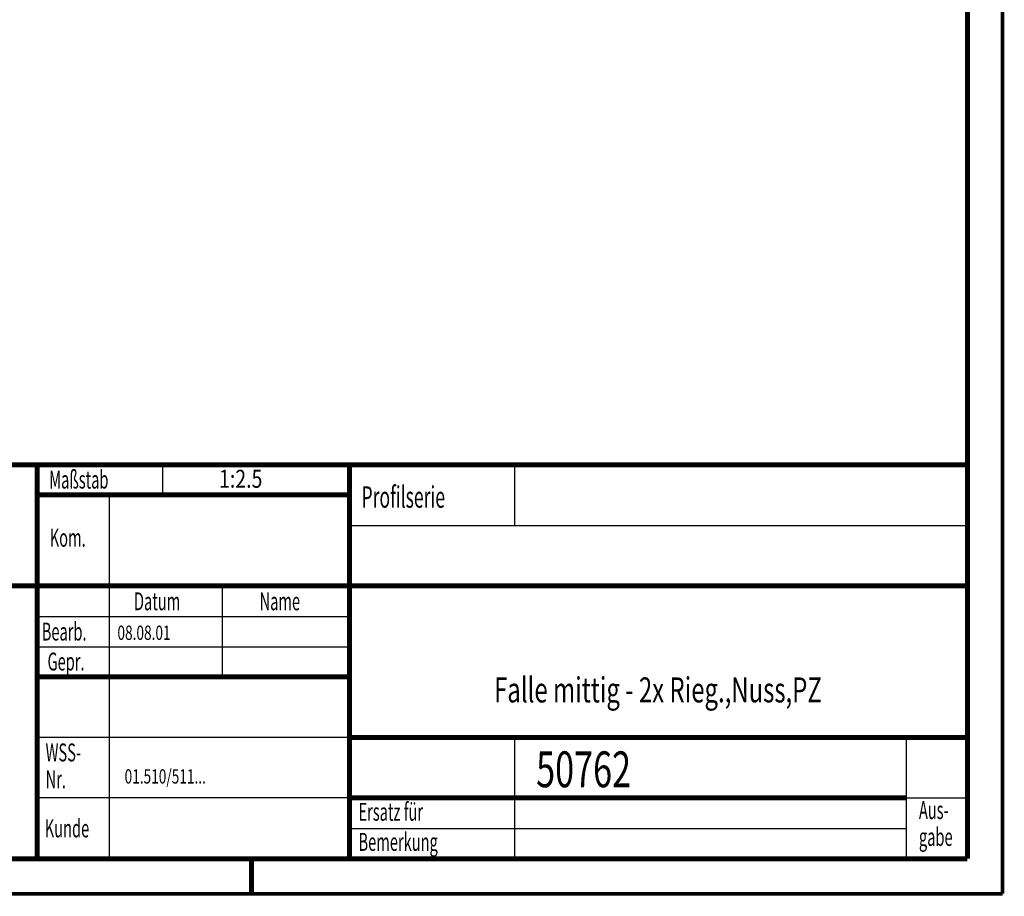
# Model space of a CAD drawing. Extents: x -1 to 210, y -1 to 297.
# Drawn here: x 73 to 210, y 0 to 122 of the extents above; entities that cross this region are included whole.
import ezdxf
from ezdxf.enums import TextEntityAlignment as Align

# ---------------------------------------------------------------- set-up
doc = ezdxf.new("R2010")
doc.units = 0
doc.header["$MEASUREMENT"] = 0
for name, color, linetype in [('255', 7, 'Continuous'), ('4', 7, 'Continuous'), ('98', 7, 'Continuous'), ('_50762-5', 1, 'Continuous')]:
    doc.layers.add(name, color=color, linetype=linetype)
doc.styles.get("Standard").update_dxf_attribs({"font": 'monotxt.shx'})

# ---------------------------------------------------------------- blocks, each defined once
blk = doc.blocks.new('A4-V')
at = {"layer": '255', "color": 150, "linetype": 'Continuous', "const_width": 0.5}
for points in [[(209.9, 0.1), (209.9, 296.9)], [(0.1, 0.1), (209.9, 0.1)]]:
    blk.add_lwpolyline(points, dxfattribs=at)
at = {"layer": '255', "color": 2, "linetype": 'Continuous', "const_width": 0.7}
for points in [[(205, 5), (205, 292)], [(5, 5), (205, 5)], [(105, 0.1), (105, 5)]]:
    blk.add_lwpolyline(points, dxfattribs=at)
blk = doc.blocks.new('*U15')
at = {"layer": '255', "color": 150, "linetype": 'Continuous', "width": 0.6}
for s, p in [('WSS-', (0, 0)), ('Nr.', (0, -3.75))]:
    blk.add_text(s, height=2.5, dxfattribs=at).set_placement(p)
blk = doc.blocks.new('*U18')
at = {"layer": '255', "color": 150, "linetype": 'Continuous', "width": 0.6}
for s, p in [('Aus-', (0, 0)), ('gabe', (0, -3.75))]:
    blk.add_text(s, height=2.5, dxfattribs=at).set_placement(p)
blk = doc.blocks.new('DBSFELD5')
at = {"layer": '255', "color": 150, "linetype": 'Continuous'}
for p, q in [((-112.404, 55), (-112.404, 50.800003)), ((-63.200001, 46.5), (-63.200001, 55)), ((-119.804, 0), (-119.804, 50.800003)), ((-86.3, 46.5), (0, 46.5)), ((-104.10001, 38.099998), (-104.10001, 25.400002)), ((-129.904, 33.800003), (-86.3, 33.800003)), ((-129.904, 29.599998), (-86.3, 29.599998)), ((-63.200001, 0), (-63.200001, 16.900002)), ((-86.3, 4.199997), (-8.5, 4.199997))]:
    blk.add_line(p, q, dxfattribs=at)
at = {"layer": '255', "color": 2, "linetype": 'Continuous', "const_width": 0.7}
for points in [[(-200.004, 55), (0, 55)], [(-129.904, 55), (-129.904, 0)], [(-86.3, 0), (-86.3, 55)], [(-129.904, 50.800003), (-86.3, 50.800003)], [(-200.004, 38.099998), (0, 38.099998)], [(-129.904, 25.400002), (-86.3, 25.400002)], [(0, 16.900002), (-86.3, 16.900002)], [(-86.3, 8.5), (-8.5, 8.5)]]:
    blk.add_lwpolyline(points, dxfattribs=at)
at = {"layer": '_50762-5', "color": 150, "linetype": 'Continuous'}
for p, q in [((-86.3, 16.900002), (-129.904, 16.900002)), ((-86.3, 8.5), (-129.904, 8.5)), ((-8.5, 8.5), (0, 8.5))]:
    blk.add_line(p, q, dxfattribs=at)
at = {"layer": '_50762-5', "color": 2, "linetype": 'Continuous'}
blk.add_line((-8.5, 0), (-8.5, 16.900002), dxfattribs=at)
at = {"layer": '255'}
for name, p in [('*U15', (-128.74068, 13.584998)), ('*U18', (-6.773121, 5.536821))]:
    blk.add_blockref(name, p, dxfattribs=at)
at = {"layer": '255', "color": 150, "linetype": 'Continuous', "width": 0.6}
for s, height, p in [('Maßstab', 2.5, (-128.23667, 51.679999)), ('Profilserie', 3, (-84.621, 48.999796)), ('Kom.', 2.5, (-128.16474, 43.562811)), ('Datum', 2.5, (-116.39867, 34.689998)), ('Name', 2.5, (-98.859267, 34.689998)), ('Bearb.', 2.5, (-129.27667, 30.459998)), ('Gepr.', 2.5, (-128.47367, 26.274999)), ('Ersatz für', 2.5, (-85.039999, 5.2963)), ('Kunde', 2.5, (-128.86166, 2.983698)), ('Bemerkung', 2.5, (-85.039999, 1.096303))]:
    blk.add_text(s, height=height, dxfattribs=at).set_placement(p)
at = {"layer": '255', "color": 4, "linetype": 'Continuous', "width": 0.7}
for tag, p in [('7', (10, 14.999999)), ('12', (11, 14.999999)), ('8', (10, 13.499999)), ('13', (11, 13.499999)), ('9', (10, 11.999999))]:
    blk.add_attdef(tag, p, '', height=1, dxfattribs=at)
at = {"layer": '4', "color": 4, "linetype": 'Continuous'}
for tag, p, width in [('20', (-128.73997, 34.84), 0.65), ('21', (-198.78295, -10.331868), 0.7), ('22', (-190.9, -10.330002), 0.7), ('23', (-149.20002, -10.330002), 0.7), ('24', (-137.00002, -10.330002), 0.7), ('25', (-198.78295, -14.561868), 0.7), ('26', (-190.9, -14.560002), 0.7), ('27', (-149.20002, -14.560002), 0.7), ('28', (-137.00002, -14.560002), 0.7), ('29', (-198.78295, -18.791868), 0.7), ('30', (-190.9, -18.790002), 0.7), ('31', (-149.20002, -18.790002), 0.7), ('32', (-137.00002, -18.790002), 0.7), ('33', (-198.78295, -23.021868), 0.7), ('34', (-190.9, -23.020002), 0.7), ('35', (-149.20002, -23.020002), 0.7), ('36', (-137.00002, -23.020002), 0.7), ('37', (-198.78295, -27.251868), 0.7), ('38', (-190.9, -27.250002), 0.7), ('39', (-149.20002, -27.250002), 0.7), ('40', (-137.00002, -27.250002), 0.7), ('41', (-198.78295, -31.481868), 0.7), ('42', (-190.9, -31.480002), 0.7), ('43', (-149.20002, -31.480002), 0.7), ('44', (-137.00002, -31.480002), 0.7), ('45', (-198.78295, -35.711868), 0.7), ('46', (-190.9, -35.710002), 0.7), ('47', (-149.20002, -35.710002), 0.7), ('48', (-137.00002, -35.710002), 0.7), ('49', (-198.88295, -39.941875), 0.7), ('50', (-191, -39.940009), 0.7), ('51', (-149.30002, -39.940009), 0.7), ('52', (-137.00002, -39.940002), 0.7)]:
    blk.add_attdef(tag, p, '', height=2, dxfattribs=dict(at, width=width))
at = {"layer": '_50762-5', "color": 4, "linetype": 'Continuous', "width": 0.7}
for tag, height, p in [('1', 5, (-43.22, 30.139995)), ('2', 3.5, (-43.22, 21.821096))]:
    blk.add_attdef(tag, text='', height=height, dxfattribs=at).set_placement(p, align=Align.CENTER)
for tag, p, height in [('14', (-118.70568, 30.550001), 2), ('15', (-103.46569, 30.550001), 2), ('16', (-118.70568, 26.319999), 2), ('17', (-103.46569, 26.319999), 2), ('5', (-117.70568, 18.949998), 2.5), ('3', (-61.299999, 9.979991), 5), ('6', (-117.70568, 10.490008), 2), ('18', (11, 11.999999), 1), ('19', (11, 10.499999), 1), ('11', (-61.299999, 5.346294), 2.5), ('4', (-117.70568, 2.029998), 2), ('10', (-61.262001, -3.903705), 3)]:
    blk.add_attdef(tag, p, '', height=height, dxfattribs=at)

msp = doc.modelspace()

# ---------------------------------------------------------------- block references
at = {"layer": '98'}
msp.add_blockref('A4-V', (0, 0), dxfattribs=at)
ref = msp.add_blockref('DBSFELD5', (205, 5), dxfattribs=at)
ref.add_attrib('2', 'Falle mittig - 2x Rieg.,Nuss,PZ', dxfattribs={"color": 4, "linetype": 'Continuous', "height": 3.5, "width": 0.7}).set_placement((161.78, 26.821096), align=Align.CENTER)
ref.add_attrib('3', ' 50762', (143.7, 14.979991), dxfattribs={"color": 4, "linetype": 'Continuous', "height": 5, "width": 0.7})
ref.add_attrib('6', '01.510/511...', (87.294324, 15.490008), dxfattribs={"color": 4, "linetype": 'Continuous', "height": 2, "width": 0.7})
ref.add_attrib('14', '08.08.01', (86.294324, 35.550001), dxfattribs={"color": 4, "linetype": 'Continuous', "height": 2, "width": 0.7})

# ---------------------------------------------------------------- texts
at = {"layer": '4', "color": 30, "linetype": 'Continuous', "width": 0.8}
msp.add_text('1:2.5', height=2.5, dxfattribs=at).set_placement((100.47783, 56.796866))

doc.saveas('drawing.dxf')
